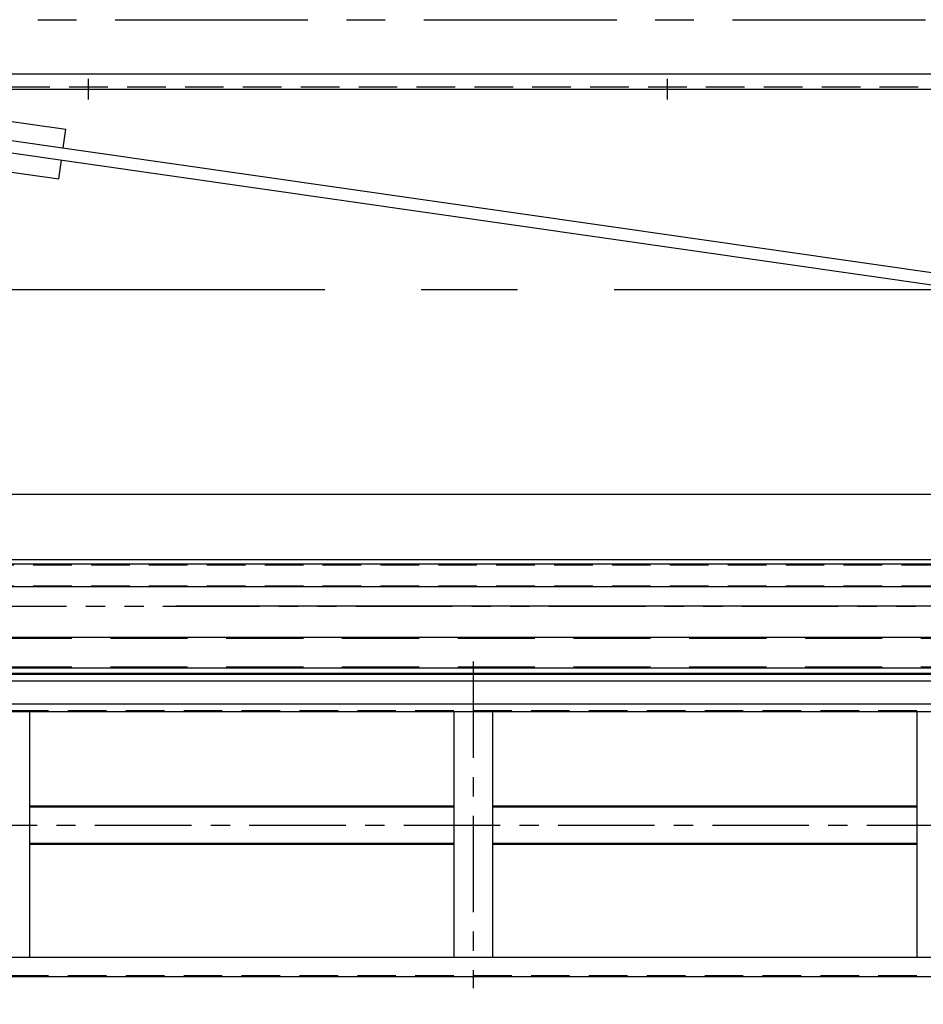
# Model space of a CAD drawing. Extents: x -10176 to 129509, y -97131 to -78236.
# Drawn here: x 69058 to 70229, y -86437 to -85161 of the extents above; entities that cross this region are included whole.
import ezdxf

# ---------------------------------------------------------------- set-up
doc = ezdxf.new("R2010")
doc.units = 0
doc.header["$LTSCALE"] = 100
doc.header["$MEASUREMENT"] = 0
for name, pattern in [('CENTER', [2, 1.25, -0.25, 0.25, -0.25]), ('DASHED', [0.75, 0.5, -0.25]), ('PHANTOM', [2.5, 1.25, -0.25, 0.25, -0.25, 0.25, -0.25]), ('PHANTOM2', [31.75, 15.875, -3.175, 3.175, -3.175, 3.175, -3.175])]:
    doc.linetypes.add(name, pattern=pattern)
doc.layers.get('0').update_dxf_attribs({"color": 3, "linetype": 'CONTINUOUS'})
doc.layers.get('DEFPOINTS').update_dxf_attribs({"linetype": 'CONTINUOUS'})
for name, color, linetype in [('1', 7, 'CONTINUOUS'), ('2', 2, 'DASHED'), ('3', 1, 'CENTER')]:
    doc.layers.add(name, color=color, linetype=linetype)
doc.styles.get("Standard").update_dxf_attribs({"font": 'romans.shx', "bigfont": 'whgtxt.shx'})
doc.dimstyles.new('STANDARD$0', dxfattribs={"dimscale": 15, "dimtxt": 2.5, "dimasz": 2, "dimexe": 1, "dimexo": 1, "dimgap": 0.5, "dimtad": 3, "dimdec": 4, "dimzin": 9, "dimdsep": 46, "dimtxsty": 'Standard', "dimcen": 0.09, "dimclrd": 7, "dimclre": 7, "dimclrt": 4, "dimadec": 0, "dimazin": 0, "dimtfac": 1, "dimtdec": 4, "dimtix": 1, "dimtmove": 0, "dimatfit": 0, "dimfxl": 0, "dimtolj": 1, "dimtzin": 13, "dimarcsym": 0})

# ---------------------------------------------------------------- blocks, each defined once
blk = doc.blocks.new('*D1467')
at = {"color": 7, "lineweight": -2, "ltscale": 5}
for p, q in [((66395.9, -86090.7), (66395.9, -87859.3)), ((70845.9, -86866.7), (70845.9, -87859.3)), ((66495.9, -87809.3), (70745.9, -87809.3))]:
    blk.add_line(p, q, dxfattribs=at)
at = {"color": 7, "ltscale": 5}
for points in [[(66495.9, -87792.6), (66495.9, -87826), (66395.9, -87809.3)], [(70745.9, -87792.6), (70745.9, -87826), (70845.9, -87809.3)]]:
    blk.add_solid(points, dxfattribs=at)
at = {"layer": 'DEFPOINTS', "color": 0, "ltscale": 5}
for p in [(66395.9, -86040.7), (70845.9, -86816.7), (70845.9, -87809.3)]:
    blk.add_point(p, dxfattribs=at)
at = {"color": 4, "ltscale": 5, "insert": (68620.9, -87721.8), "char_height": 125, "attachment_point": 5}
blk.add_mtext('\\A1;OVER HEAD 4450 이상', dxfattribs=at)
blk = doc.blocks.new('*D1468')
at = {"color": 7, "lineweight": -2, "ltscale": 5}
for p, q in [((66395.9, -86090.7), (66395.9, -88166.6)), ((79045.9, -86298.8), (79045.9, -88166.6)), ((66495.9, -88116.6), (78945.9, -88116.6))]:
    blk.add_line(p, q, dxfattribs=at)
at = {"color": 7, "ltscale": 5}
for points in [[(66495.9, -88099.9), (66495.9, -88133.3), (66395.9, -88116.6)], [(78945.9, -88099.9), (78945.9, -88133.3), (79045.9, -88116.6)]]:
    blk.add_solid(points, dxfattribs=at)
at = {"layer": 'DEFPOINTS', "color": 0, "ltscale": 5}
for p in [(66395.9, -86040.7), (79045.9, -86248.8), (79045.9, -88116.6)]:
    blk.add_point(p, dxfattribs=at)
at = {"color": 4, "ltscale": 5, "insert": (72720.9, -88029.1), "char_height": 125, "attachment_point": 5}
blk.add_mtext('\\A1;TOTAL HEIGHT ', dxfattribs=at)

msp = doc.modelspace()

# ---------------------------------------------------------------- linework, layer by layer
for p, q in [((67847.61036675, -85230.67483434), (70997.61036675, -85230.67483434)), ((67847.61036675, -85250.67483434), (70997.61036675, -85250.67483434)), ((68900.37508446, -85271.37484897), (69118.14782745, -85302.60035791)), ((69114.67044123, -85326.85232247), (69118.14782745, -85302.60035791)), ((68995.88530869, -85309.82022668), (71216.67234918, -85628.24945081)), ((68993.61436258, -85325.65824436), (71214.40140308, -85644.08746848)), ((68891.14936591, -85335.71679576), (69108.9221089, -85366.9423047)), ((69108.9221089, -85366.9423047), (69112.39949512, -85342.69034014)), ((68725.91036675, -85960.67483434), (70840.91036675, -85960.67483434)), ((68725.91036675, -86000.67483434), (70840.91036675, -86000.67483434)), ((68745.91036675, -86007.27483434), (70865.91036675, -86007.27483434)), ((68745.91036675, -86008.77483434), (70835.91036675, -86008.77483434)), ((68745.91036675, -86017.27483434), (70835.91036675, -86017.27483434)), ((68745.91036675, -86047.27483434), (70865.91036675, -86047.27483434)), ((68745.91036675, -86057.27483434), (70865.91036675, -86057.27483434)), ((69070.91036675, -86057.27483434), (69070.91036675, -86375.67483434)), ((69620.91036675, -86057.27483434), (69620.91036675, -86375.67483434)), ((69670.91036675, -86057.27483434), (69670.91036675, -86375.67483434)), ((70220.91036675, -86057.27483434), (70220.91036675, -86375.67483434)), ((69620.91036675, -86179.67483434), (69070.91036675, -86179.67483434)), ((69620.91036675, -86181.27483434), (69070.91036675, -86181.27483434)), ((70220.91036675, -86179.67483434), (69670.91036675, -86179.67483434)), ((70220.91036675, -86181.27483434), (69670.91036675, -86181.27483434)), ((69620.91036675, -86228.07483434), (69070.91036675, -86228.07483434)), ((69620.91036675, -86229.67483434), (69070.91036675, -86229.67483434)), ((70220.91036675, -86228.07483434), (69670.91036675, -86228.07483434)), ((70220.91036675, -86229.67483434), (69670.91036675, -86229.67483434)), ((68745.91036675, -86375.67483434), (70865.91036675, -86375.67483434)), ((68745.91036675, -86400.67483434), (70865.91036675, -86400.67483434))]:
    msp.add_line(p, q)
at = {"layer": '1'}
for p, q in [((68365.91036675, -85775.67483434), (70860.91036675, -85775.67483434)), ((70858.29523103, -85860.67483434), (68725.91036675, -85860.67483434))]:
    msp.add_line(p, q, dxfattribs=at)
at = {"layer": '1', "color": 7, "linetype": 'Continuous'}
for p, q in [((68625.90994463, -85865.67483434), (70840.91036675, -85865.67483434)), ((70840.91036675, -85895.67483434), (68625.90994463, -85895.67483434))]:
    msp.add_line(p, q, dxfattribs=at)
at = {"layer": '1', "color": 2, "linetype": 'DASHED'}
for p, q in [((68625.90994463, -85867.17483434), (70776.81036675, -85867.17483434)), ((68625.90994463, -85894.17483434), (70840.91036675, -85894.17483434))]:
    msp.add_line(p, q, dxfattribs=at)
at = {"layer": '1', "color": 5, "linetype": 'PHANTOM2'}
msp.add_line((70848.0498797, -85920.66996244), (68343.69334872, -85920.66996244), dxfattribs=at)
at = {"layer": '1', "linetype": 'PHANTOM'}
msp.add_line((68494.05314965, -85920.67483434), (70849.91036675, -85920.67483434), dxfattribs=at)
at = {"layer": '2'}
for p, q in [((67847.61036675, -85247.47483434), (70997.61036675, -85247.47483434)), ((68745.91036675, -86055.77483434), (70865.91036675, -86055.77483434)), ((68745.91036675, -86399.17483434), (70865.91036675, -86399.17483434))]:
    msp.add_line(p, q, dxfattribs=at)
at = {"layer": '2', "ltscale": 2}
for p, q in [((68725.91036675, -85962.17483434), (70840.91036675, -85962.17483434)), ((68725.91036675, -85999.17483434), (70840.91036675, -85999.17483434))]:
    msp.add_line(p, q, dxfattribs=at)
at = {"layer": '3', "ltscale": 2}
msp.add_line((65981.89572503, -85160.67483431), (79645.91036674, -85160.67483431), dxfattribs=at)
at = {"layer": '3'}
for p, q in [((69147.61036675, -85263.93182494), (69147.61036675, -85237.41784374)), ((69897.61036675, -85263.93182494), (69897.61036675, -85237.41784374)), ((69645.91036675, -85992.27483434), (69645.91036675, -86415.67483434)), ((70880.91036675, -86204.67483434), (68706.60836336, -86204.67483434))]:
    msp.add_line(p, q, dxfattribs=at)
at = {"layer": '3', "ltscale": 5}
msp.add_line((71453.61036675, -85510.67483434), (67050.91372256, -85510.67483434), dxfattribs=at)

# ---------------------------------------------------------------- dimensions: what is measured, and where the dimension line sits
at = {"ltscale": 5}
for base, p1, p2, text, picture, middle in [((70845.9103667515, -87809.2931678065), (66395.9103667497, -86040.6748343357), (70845.9103667515, -86816.6566656418), 'OVER HEAD <> 이상', '*D1467', (68620.9103667506, -87721.7931678065)), ((79045.91036674, -88116.59949718), (66395.91036675, -86040.67483434), (79045.91036674, -86248.82483434), 'TOTAL HEIGHT ', '*D1468', (72720.91036675, -88029.09949718))]:
    dim = msp.add_linear_dim(base=base, p1=p1, p2=p2, text=text, dimstyle='STANDARD$0', override={"dimscale": 50, "dimdec": 6, "dimtdec": 6}, dxfattribs=at)
    dim.commit()
    dim.dimension.update_dxf_attribs({"geometry": picture, "text_midpoint": middle})

doc.saveas('drawing.dxf')
